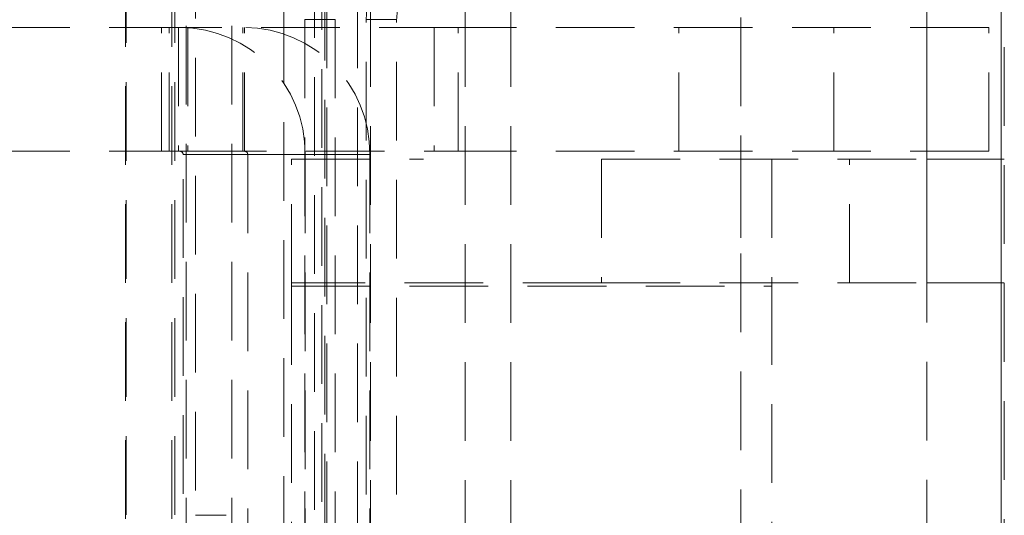
# Model space of a CAD drawing. Units: millimetres. Extents: x 63 to 4463, y 73 to 3111.
# Drawn here: x 3080 to 3111, y 1876 to 1892 of the extents above; entities that cross this region are included whole.
import ezdxf

# ---------------------------------------------------------------- set-up
doc = ezdxf.new("R2010")
doc.units = ezdxf.units.MM
doc.header["$LTSCALE"] = 2
doc.linetypes.add('HIDDEN', pattern=[1.905, 1.27, -0.635])

msp = doc.modelspace()

# ---------------------------------------------------------------- linework, layer by layer
at = {"color": 7, "linetype": 'Continuous', "lineweight": 15}
msp.add_line((3111.399, 1366.802), (3111.399, 2083.353), dxfattribs=at)
at = {"color": 7, "linetype": 'HIDDEN', "lineweight": 0}
for p, q in [((3111.399, 1366.802), (3111.399, 2083.353)), ((3111.499, 1366.802), (3111.499, 2083.296)), ((3111.399, 1366.902), (3111.399, 1975.502)), ((3085.099, 1394.165), (3085.099, 1949.195)), ((3086.576, 1394.165), (3086.576, 1949.195)), ((3083.141, 1947.202), (3083.141, 1396.158)), ((3083.166, 1396.158), (3083.166, 1947.202)), ((3084.641, 1947.202), (3084.641, 1396.158)), ((3084.643, 1947.202), (3084.643, 1396.158)), ((3084.741, 1396.158), (3084.741, 1947.202)), ((3089.476, 1872.823), (3089.476, 1943.859)), ((3089.574, 1871.831), (3089.574, 1943.859)), ((3091.052, 1398.544), (3091.052, 1943.859)), ((3094.102, 1398.544), (3094.102, 1943.859)), ((3095.579, 1398.544), (3095.579, 1943.859)), ((3089.645, 1942.702), (3089.645, 1399.702)), ((3090.63, 1942.702), (3090.63, 1399.702)), ((3085.399, 1929.066), (3085.399, 1401.338)), ((3102.999, 1903.702), (3102.999, 1836.702)), ((3108.999, 1836.702), (3108.999, 1903.702)), ((3088.256, 1892.702), (3088.256, 1849.702)), ((3089.241, 1849.702), (3089.241, 1892.702)), ((3088.925, 1892.202), (3088.925, 1873.147)), ((3089.909, 1892.202), (3088.925, 1892.202)), ((3089.909, 1892.202), (3089.909, 1873.147)), ((3090.904, 1850.202), (3090.904, 1892.202)), ((3090.904, 1892.202), (3091.889, 1892.202)), ((3091.889, 1850.202), (3091.889, 1892.202)), ((3085.156, 1891.952), (3055.943, 1891.952)), ((3084.308, 1887.952), (3084.308, 1891.952)), ((3084.558, 1887.952), (3084.558, 1891.952)), ((3084.851, 1891.952), (3084.851, 1887.952)), ((3085.156, 1891.952), (3085.156, 1887.952)), ((3093.873, 1891.952), (3085.156, 1891.952)), ((3086.925, 1887.952), (3086.925, 1891.952)), ((3086.989, 1887.952), (3086.989, 1891.952)), ((3093.104, 1891.952), (3093.104, 1887.952)), ((3093.104, 1891.952), (3093.523, 1891.952)), ((3093.873, 1887.952), (3093.873, 1891.952)), ((3110.999, 1891.952), (3093.873, 1891.952)), ((3100.999, 1887.952), (3100.999, 1891.952)), ((3102.999, 1891.952), (3102.999, 1887.952)), ((3105.999, 1887.952), (3105.999, 1891.952)), ((3108.999, 1887.952), (3108.999, 1891.952)), ((3110.999, 1887.952), (3110.999, 1891.952)), ((3085.156, 1887.952), (3055.943, 1887.952)), ((3087.087, 1887.852), (3085.003, 1887.852)), ((3085.003, 1873.083), (3085.003, 1887.852)), ((3085.156, 1887.952), (3093.873, 1887.952)), ((3087.087, 1887.852), (3091.026, 1887.852)), ((3087.087, 1887.852), (3087.087, 1854.552)), ((3088.943, 1887.852), (3091.026, 1887.852)), ((3088.943, 1887.852), (3088.943, 1873.083)), ((3091.026, 1887.852), (3091.026, 1854.552)), ((3093.104, 1887.952), (3093.523, 1887.952)), ((3110.999, 1887.952), (3093.873, 1887.952)), ((3088.499, 1883.702), (3088.499, 1887.702)), ((3088.499, 1887.702), (3092.758, 1887.702)), ((3098.499, 1887.702), (3098.499, 1883.702)), ((3098.499, 1887.702), (3108.999, 1887.702)), ((3102.999, 1887.702), (3102.999, 1883.702)), ((3103.999, 1887.702), (3103.999, 1883.702)), ((3106.499, 1883.702), (3106.499, 1887.702)), ((3108.999, 1883.702), (3108.999, 1887.702)), ((3108.999, 1887.702), (3111.499, 1887.702)), ((3098.499, 1883.702), (3088.499, 1883.702)), ((3088.499, 1883.702), (3088.499, 1883.602)), ((3088.499, 1883.602), (3103.999, 1883.602)), ((3088.499, 1883.602), (3088.499, 1858.802)), ((3098.499, 1883.702), (3108.999, 1883.702)), ((3103.999, 1883.702), (3103.999, 1883.602)), ((3103.999, 1883.602), (3103.999, 1858.802)), ((3111.499, 1883.702), (3108.999, 1883.702)), ((3086.393, 1876.202), (3085.408, 1876.202))]:
    msp.add_line(p, q, dxfattribs=at)
for centre, radius, start, end in [((3089.334, 1892.444), 1.589, 351.2207, 28.4808), ((3090.319, 1892.444), 1.588, 351.2199, 28.4833), ((3084.873, 1887.882), 4.069, 359.5649, 89.5578), ((3086.957, 1887.882), 4.069, 359.5649, 89.5578), ((3084.904, 1887.852), 0.0992, 359.5613, 89.5612), ((3086.988, 1887.852), 0.0992, 359.5613, 89.5612)]:
    msp.add_arc(centre, radius, start, end, dxfattribs=at)

doc.saveas('drawing.dxf')
